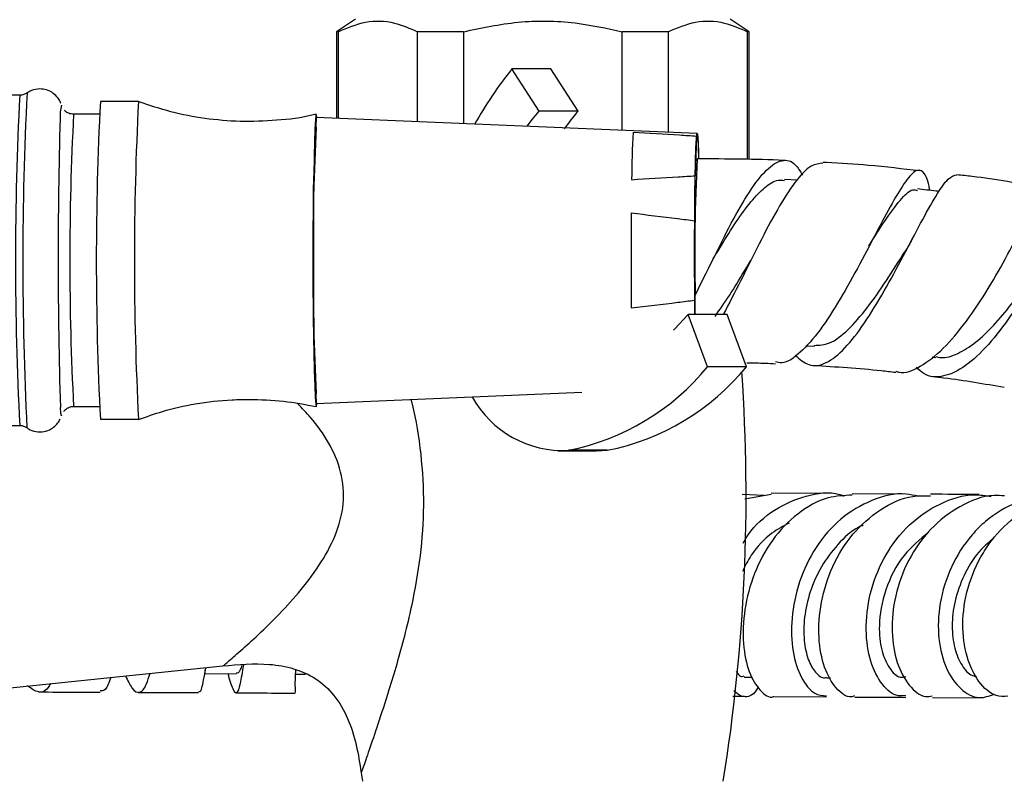
# Model space of a CAD drawing. Units: millimetres. Extents: x 5 to 995, y 5 to 995.
# Drawn here: x 513 to 532, y 186 to 201 of the extents above; entities that cross this region are included whole.
import ezdxf

# ---------------------------------------------------------------- set-up
doc = ezdxf.new("R2010")
doc.units = ezdxf.units.MM

msp = doc.modelspace()

# ---------------------------------------------------------------- linework, layer by layer
at = {"color": 7, "linetype": 'Continuous', "lineweight": 25}
for p, q in [((519.212, 201.235), (518.837, 200.985)), ((526.962, 200.985), (526.587, 201.235)), ((518.837, 200.985), (518.837, 199.281)), ((518.871, 200.985), (518.837, 200.985)), ((518.871, 200.985), (518.871, 199.279)), ((521.337, 200.985), (520.433, 200.985)), ((520.433, 199.214), (520.433, 200.985)), ((521.337, 200.985), (521.337, 199.176)), ((525.366, 200.985), (524.462, 200.985)), ((524.462, 199.046), (524.462, 200.985)), ((525.366, 200.985), (525.366, 199.008)), ((526.962, 200.985), (526.929, 200.985)), ((526.929, 198.473), (526.929, 200.985)), ((526.962, 198.472), (526.962, 200.985)), ((522.825, 199.423), (522.29, 200.255)), ((523.056, 200.255), (522.29, 200.255)), ((523.591, 199.423), (523.056, 200.255)), ((512.6, 199.735), (512.26, 199.735)), ((513.423, 199.54), (513.424, 199.537)), ((514.938, 199.61), (514.189, 199.61)), ((514.164, 199.36), (513.662, 199.36)), ((525.936, 198.985), (518.438, 199.297)), ((525.936, 198.985), (518.438, 199.297)), ((523.591, 199.423), (522.825, 199.423)), ((525.926, 198.932), (525.899, 198.151)), ((527.911, 198.066), (527.654, 198.078)), ((525.889, 197.265), (525.889, 195.704)), ((530.176, 196.914), (530.162, 196.888)), ((526.142, 194.394), (525.762, 195.418)), ((526.528, 195.418), (525.762, 195.418)), ((526.908, 194.394), (526.528, 195.418)), ((528.077, 194.805), (528.247, 194.797)), ((530.563, 194.586), (530.635, 194.577)), ((526.908, 194.394), (526.142, 194.394)), ((518.438, 193.672), (523.664, 193.89)), ((518.438, 193.672), (523.664, 193.89)), ((513.662, 193.61), (514.164, 193.61)), ((513.424, 193.431), (513.421, 193.429)), ((514.189, 193.36), (514.938, 193.36)), ((512.26, 193.235), (512.6, 193.235)), ((523.191, 192.735), (523.957, 192.735)), ((524.167, 192.749), (523.401, 192.749)), ((523.957, 192.735), (524.167, 192.749)), ((528.449, 191.896), (527.393, 191.903)), ((529.99, 191.886), (528.988, 191.892)), ((527.25, 191.86), (526.823, 191.879)), ((526.873, 191.792), (527.395, 191.886)), ((510.918, 187.924), (516.599, 188.504)), ((516.243, 188.344), (516.267, 188.47)), ((516.243, 188.354), (516.861, 188.351)), ((518.026, 188.344), (518.227, 188.343)), ((526.865, 188.282), (527.028, 188.281)), ((528.484, 188.271), (528.564, 188.271)), ((526.642, 187.909), (526.871, 187.907)), ((527.445, 187.903), (528.481, 187.897)), ((530.567, 187.885), (531.568, 187.879))]:
    msp.add_line(p, q, dxfattribs=at)
at = {"color": 7, "linetype": 'Continuous', "lineweight": 25, "flags": 128}
for points in [[(518.45, 199.297), (518.443, 199.348), (518.433, 199.348), (518.423, 199.256), (518.413, 199.075), (518.404, 198.811), (518.397, 198.472), (518.39, 198.069), (518.385, 197.615), (518.382, 197.124), (518.381, 196.614), (518.381, 196.099), (518.384, 195.596), (518.388, 195.122), (518.393, 194.692), (518.4, 194.32), (518.409, 194.017), (518.418, 193.793), (518.428, 193.656), (518.438, 193.61), (518.438, 193.61)], [(522.59, 199.124), (522.697, 199.265), (522.825, 199.423)], [(525.889, 197.265), (525.893, 197.706), (525.898, 198.101), (525.905, 198.437), (525.913, 198.7), (525.922, 198.881), (525.932, 198.973), (525.941, 198.973), (525.95, 198.881), (525.959, 198.7), (525.966, 198.491)], [(525.926, 198.932), (525.936, 198.984), (525.945, 198.945), (525.954, 198.813), (525.963, 198.596), (525.965, 198.508)], [(525.889, 195.704), (525.891, 195.418), (525.891, 195.449), (525.888, 195.904), (525.887, 196.381), (525.887, 196.861), (525.89, 197.328), (525.894, 197.763), (525.899, 198.151)], [(525.762, 195.418), (525.491, 195.13), (525.471, 195.11)], [(518.438, 193.61), (518.448, 193.656), (518.45, 193.673)]]:
    msp.add_lwpolyline(points, dxfattribs=at)
at = {"color": 8, "linetype": 'Continuous', "lineweight": 25, "flags": 128}
msp.add_lwpolyline([(513.421, 193.429), (513.411, 193.473), (513.402, 193.593)], dxfattribs=at)
at = {"color": 7, "linetype": 'Continuous', "lineweight": 25}
for centre, radius, start, end in [((528.419, 195.336), 7.858, 141.245, 150.8733), ((575.07, 196.485), 60.962, 177.06164, 182.93836), ((575.534, 196.48), 60.676, 177.04358, 182.94791), ((606.738, 196.517), 93.382, 178.30466, 181.79416), ((551.283, 197.238), 32.909, 176.4133, 181.3124), ((520.258, 198.973), 1.849, 169.8948, 181.6248), ((528.375, 195.42), 6.238, 140.0753, 144.1627), ((567.907, 196.485), 49.539, 176.9626, 183.0374), ((587.069, 196.662), 68.696, 178.11581, 182.49416), ((538.721, 198.059), 14.074, 176.1298, 179.9353), ((648.101, 196.485), 123.465, 179.56652, 180.43348), ((554.276, 195.79), 35.9, 178.8918, 183.3825), ((522.489, 197.375), 4.715, 281.1558, 320.7852), ((523.255, 197.375), 4.715, 281.1558, 320.7852), ((491.519, 191.86), 35.381, 350.8522, 3.9403), ((523.293, 194.785), 2.039, 208.8799, 273.04), ((554.281, 191.86), 35.381, 188.8718, 189.1478)]:
    msp.add_arc(centre, radius, start, end, dxfattribs=at)
at = {"color": 8, "linetype": 'Continuous', "lineweight": 25}
for centre, radius, start, end in [((576.669, 196.485), 64.151, 177.09596, 182.90382), ((578.416, 196.474), 65.755, 177.11844, 182.86291), ((514.109, 199.34), 0.714, 163.7737, 184.8487), ((567.866, 196.485), 54.28, 176.964, 183.0363), ((562.838, 196.631), 36.948, 177.1238, 181.2832)]:
    msp.add_arc(centre, radius, start, end, dxfattribs=at)
at = {"color": 7, "linetype": 'Continuous', "lineweight": 25}
for points, knots in [([(518.871, 200.985), (519.05, 201.061), (519.413, 201.215), (519.946, 201.198), (520.282, 201.051), (520.433, 200.985)], [0, 0, 0, 0, 0.346797, 0.705058, 1, 1, 1, 1]), ([(521.337, 200.985), (521.693, 201.06), (522.417, 201.214), (523.481, 201.199), (524.155, 201.052), (524.462, 200.985)], [0, 0, 0, 0, 0.345107, 0.701495, 1, 1, 1, 1]), ([(525.366, 200.985), (525.545, 201.061), (525.909, 201.215), (526.441, 201.198), (526.777, 201.051), (526.929, 200.985)], [0, 0, 0, 0, 0.346797, 0.705058, 1, 1, 1, 1]), ([(512.997, 199.86), (512.94, 199.854), (512.846, 199.846), (512.77, 199.794), (512.74, 199.774)], [0, 0, 0, 0, 0.614396, 1, 1, 1, 1]), ([(513.409, 199.58), (513.407, 199.585), (513.397, 199.613), (513.353, 199.689), (513.262, 199.781), (513.135, 199.848), (513.04, 199.856), (512.997, 199.86)], [0, 0, 0, 0, 0.043614, 0.239359, 0.486067, 0.763413, 1, 1, 1, 1]), ([(512.741, 199.781), (512.721, 199.768), (512.679, 199.741), (512.628, 199.737), (512.6, 199.735)], [0, 0, 0, 0, 0.468427, 1, 1, 1, 1]), ([(518.437, 199.362), (518.419, 199.358), (518.165, 199.29), (517.663, 199.233), (516.947, 199.206), (516.249, 199.267), (515.581, 199.394), (515.158, 199.536), (514.95, 199.606)], [0, 0, 0, 0, 0.015191, 0.222761, 0.425205, 0.622316, 0.814588, 1, 1, 1, 1]), ([(513.662, 199.36), (513.629, 199.364), (513.571, 199.371), (513.51, 199.407), (513.489, 199.431), (513.483, 199.438)], [0, 0, 0, 0, 0.482576, 0.849797, 1, 1, 1, 1]), ([(524.679, 199.009), (524.983, 198.991), (525.399, 198.967), (525.814, 198.939), (525.926, 198.932)], [0, 0, 0, 0, 0.730871, 1, 1, 1, 1]), ([(527.667, 198.451), (527.66, 198.452), (527.371, 198.466), (526.793, 198.479), (526.223, 198.483), (525.936, 198.485)], [0, 0, 0, 0, 0.011756, 0.502863, 1, 1, 1, 1]), ([(525.899, 195.803), (526.013, 196.034), (526.247, 196.504), (526.609, 197.233), (526.967, 197.859), (527.304, 198.301), (527.607, 198.485), (527.841, 198.442), (527.963, 198.24), (528.009, 198.165)], [0, 0, 0, 0, 0.148682, 0.303287, 0.4572, 0.609991, 0.761311, 0.91095, 1, 1, 1, 1]), ([(528.413, 198.396), (528.337, 198.39), (528.168, 198.378), (527.864, 198.046), (527.518, 197.506), (527.156, 196.819), (526.794, 196.075), (526.563, 195.637), (526.449, 195.418)], [0, 0, 0, 0, 0.139791, 0.311573, 0.483987, 0.656665, 0.829177, 1, 1, 1, 1]), ([(530.316, 198.247), (529.982, 198.286), (529.376, 198.356), (528.737, 198.4), (528.438, 198.414), (528.414, 198.415)], [0, 0, 0, 0, 0.532282, 0.963683, 1, 1, 1, 1]), ([(524.647, 198.074), (524.952, 198.092), (525.37, 198.116), (525.787, 198.144), (525.899, 198.151)], [0, 0, 0, 0, 0.730871, 1, 1, 1, 1]), ([(530.517, 197.863), (530.515, 197.871), (530.487, 198.052), (530.416, 198.219), (530.275, 198.3), (530.076, 198.108), (529.817, 197.696), (529.501, 197.106), (529.141, 196.415), (528.751, 195.713), (528.353, 195.089), (527.965, 194.652), (527.671, 194.439), (527.518, 194.477), (527.477, 194.487)], [0, 0, 0, 0, 0.004427, 0.097076, 0.190286, 0.284305, 0.379329, 0.475342, 0.572254, 0.669839, 0.767837, 0.865991, 0.96409, 1, 1, 1, 1]), ([(527.866, 194.621), (527.954, 194.545), (528.145, 194.378), (528.473, 194.437), (528.842, 194.727), (529.229, 195.232), (529.62, 195.876), (529.998, 196.574), (530.345, 197.239), (530.644, 197.775), (530.884, 198.13), (530.993, 198.157), (531.047, 198.17)], [0, 0, 0, 0, 0.0862477, 0.1877761, 0.2889747, 0.3901617, 0.491612, 0.5935112, 0.6959623, 0.798863, 0.902031, 1, 1, 1, 1]), ([(532.723, 197.911), (532.272, 197.996), (531.723, 198.101), (531.149, 198.159), (531.047, 198.169)], [0, 0, 0, 0, 0.822295, 1, 1, 1, 1]), ([(526.246, 196.502), (526.3, 196.594), (526.453, 196.851), (526.706, 197.254), (526.996, 197.654), (527.272, 197.937), (527.493, 198.08), (527.614, 198.064), (527.655, 198.059)], [0, 0, 0, 0, 0.1092691, 0.3075523, 0.5050332, 0.7013669, 0.8963201, 1, 1, 1, 1]), ([(529.849, 194.306), (529.868, 194.298), (530.012, 194.24), (530.328, 194.38), (530.78, 194.721), (531.241, 195.274), (531.677, 195.93), (532.061, 196.612), (532.369, 197.224), (532.586, 197.688), (532.708, 197.926), (532.747, 197.954), (532.736, 197.805), (532.732, 197.753)], [0, 0, 0, 0, 0.015668, 0.118786, 0.22234, 0.326186, 0.430215, 0.534236, 0.637972, 0.741134, 0.843436, 0.944735, 1, 1, 1, 1]), ([(529.315, 196.766), (529.423, 196.938), (529.65, 197.299), (529.938, 197.69), (530.148, 197.899), (530.241, 197.872), (530.272, 197.863)], [0, 0, 0, 0, 0.268822, 0.562904, 0.854623, 1, 1, 1, 1]), ([(533.422, 197.772), (533.421, 197.778), (533.416, 197.821), (533.339, 197.656), (533.165, 197.288), (532.891, 196.722), (532.537, 196.064), (532.121, 195.394), (531.672, 194.806), (531.216, 194.376), (530.785, 194.179), (530.459, 194.182), (530.3, 194.336), (530.252, 194.382)], [0, 0, 0, 0, 0.018599, 0.123284, 0.228322, 0.33351, 0.438571, 0.543218, 0.647251, 0.750568, 0.853314, 0.955691, 1, 1, 1, 1]), ([(530.703, 197.841), (530.682, 197.844), (530.539, 197.86), (530.396, 197.877), (530.275, 197.891)], [0, 0, 0, 0, 0.151204, 1, 1, 1, 1]), ([(524.639, 197.419), (524.944, 197.383), (525.361, 197.335), (525.777, 197.28), (525.889, 197.265)], [0, 0, 0, 0, 0.730871, 1, 1, 1, 1]), ([(530.162, 196.888), (530.146, 196.858), (530.11, 196.791), (530.074, 196.733), (530.054, 196.7)], [0, 0, 0, 0, 0.436127, 1, 1, 1, 1]), ([(530.633, 194.594), (530.666, 194.586), (530.801, 194.55), (531.066, 194.64), (531.418, 194.856), (531.777, 195.198), (532.127, 195.619), (532.451, 196.075), (532.736, 196.522), (532.877, 196.754), (532.944, 196.866)], [0, 0, 0, 0, 0.043089, 0.179737, 0.316902, 0.454768, 0.593312, 0.732535, 0.872237, 1, 1, 1, 1]), ([(528.243, 194.813), (528.341, 194.817), (528.553, 194.825), (528.906, 195.101), (529.285, 195.538), (529.662, 196.079), (529.924, 196.498), (530.044, 196.683), (530.054, 196.699)], [0, 0, 0, 0, 0.174389, 0.3746518, 0.5759346, 0.7782326, 0.981515, 1, 1, 1, 1]), ([(526.288, 195.384), (526.381, 195.516), (526.569, 195.781), (526.808, 196.179), (526.951, 196.416), (526.995, 196.49)], [0, 0, 0, 0, 0.407324, 0.815914, 1, 1, 1, 1]), ([(527, 196.499), (526.999, 196.498), (526.998, 196.495), (526.996, 196.492), (526.995, 196.491)], [0, 0, 0, 0, 0.434316, 1, 1, 1, 1]), ([(524.639, 195.551), (524.944, 195.586), (525.361, 195.635), (525.777, 195.689), (525.889, 195.704)], [0, 0, 0, 0, 0.730871, 1, 1, 1, 1]), ([(526.914, 194.471), (526.974, 194.471), (527.162, 194.469), (527.349, 194.459), (527.476, 194.453)], [0, 0, 0, 0, 0.320864, 1, 1, 1, 1]), ([(528.221, 194.419), (528.67, 194.392), (529.217, 194.36), (529.751, 194.296), (529.846, 194.285)], [0, 0, 0, 0, 0.821707, 1, 1, 1, 1]), ([(530.575, 194.201), (530.648, 194.193), (531.128, 194.139), (531.591, 194.058), (531.983, 193.989)], [0, 0, 0, 0, 0.153627, 1, 1, 1, 1]), ([(514.942, 193.354), (515.097, 193.41), (515.46, 193.542), (516.077, 193.675), (516.65, 193.744), (517.004, 193.749), (517.115, 193.751)], [0, 0, 0, 0, 0.222731, 0.521507, 0.849814, 1, 1, 1, 1]), ([(517.115, 193.751), (517.341, 193.745), (517.786, 193.733), (518.223, 193.649), (518.438, 193.608)], [0, 0, 0, 0, 0.507145, 1, 1, 1, 1]), ([(513.467, 193.512), (513.474, 193.522), (513.494, 193.55), (513.556, 193.59), (513.619, 193.614), (513.655, 193.608), (513.661, 193.607)], [0, 0, 0, 0, 0.173663, 0.535036, 0.926436, 1, 1, 1, 1]), ([(512.724, 193.21), (512.74, 193.196), (512.794, 193.148), (512.921, 193.108), (513.078, 193.108), (513.215, 193.159), (513.312, 193.235), (513.369, 193.307), (513.388, 193.346), (513.394, 193.358)], [0, 0, 0, 0, 0.078869, 0.274056, 0.474901, 0.658562, 0.808498, 0.937242, 1, 1, 1, 1]), ([(512.599, 193.234), (512.6, 193.235), (512.632, 193.241), (512.679, 193.227), (512.714, 193.205), (512.723, 193.199)], [0, 0, 0, 0, 0.011716, 0.746673, 1, 1, 1, 1]), ([(526.844, 190.924), (526.875, 190.978), (527.03, 191.248), (527.455, 191.604), (528.07, 191.875), (528.56, 191.946), (528.804, 191.858), (528.833, 191.848)], [0, 0, 0, 0, 0.073449, 0.367633, 0.662803, 0.958893, 1, 1, 1, 1]), ([(530.282, 191.844), (530.206, 191.861), (529.903, 191.93), (529.364, 191.789), (528.746, 191.429), (528.252, 190.855), (527.923, 190.164), (527.775, 189.438), (527.802, 188.769), (527.974, 188.251), (528.223, 187.937), (528.404, 187.924), (528.482, 187.918)], [0, 0, 0, 0, 0.037073, 0.147889, 0.258503, 0.368848, 0.478878, 0.588578, 0.697976, 0.807139, 0.916166, 1, 1, 1, 1]), ([(528.99, 191.866), (528.831, 191.858), (528.452, 191.84), (527.899, 191.523), (527.396, 191.001), (527.039, 190.331), (526.85, 189.61), (526.826, 188.925), (526.946, 188.356), (527.166, 188.009), (527.356, 187.862), (527.443, 187.904), (527.444, 187.905)], [0, 0, 0, 0, 0.0824729, 0.1968539, 0.3110575, 0.4251839, 0.5393419, 0.6536397, 0.7681676, 0.8829849, 0.9981056, 1, 1, 1, 1]), ([(529.036, 187.914), (529.015, 187.907), (528.892, 187.868), (528.662, 188.048), (528.425, 188.447), (528.309, 189.05), (528.354, 189.754), (528.579, 190.475), (528.979, 191.124), (529.527, 191.603), (530.068, 191.862), (530.411, 191.854), (530.527, 191.852)], [0, 0, 0, 0, 0.024922, 0.140272, 0.255438, 0.370359, 0.485014, 0.599425, 0.713646, 0.827749, 0.941824, 1, 1, 1, 1]), ([(530.047, 187.918), (529.983, 187.913), (529.805, 187.902), (529.533, 188.162), (529.312, 188.641), (529.235, 189.288), (529.337, 190.007), (529.629, 190.711), (530.097, 191.314), (530.704, 191.722), (531.275, 191.908), (531.617, 191.856), (531.726, 191.84)], [0, 0, 0, 0, 0.06329, 0.173627, 0.283869, 0.394122, 0.504488, 0.615056, 0.725883, 0.836993, 0.948388, 1, 1, 1, 1]), ([(531.984, 191.85), (531.916, 191.855), (531.614, 191.878), (531.095, 191.663), (530.51, 191.225), (530.072, 190.598), (529.815, 189.885), (529.746, 189.171), (529.853, 188.543), (530.098, 188.1), (530.363, 187.88), (530.521, 187.907), (530.566, 187.914)], [0, 0, 0, 0, 0.03352, 0.148615, 0.263519, 0.37833, 0.49315, 0.608074, 0.72317, 0.838482, 0.95402, 1, 1, 1, 1]), ([(531.488, 191.879), (531.218, 191.88), (530.911, 191.881), (530.568, 191.883), (530.527, 191.883)], [0, 0, 0, 0, 0.879045, 1, 1, 1, 1]), ([(533.226, 191.831), (533.134, 191.849), (532.804, 191.915), (532.229, 191.759), (531.697, 191.445), (531.254, 191.002), (530.909, 190.461), (530.689, 189.736), (530.667, 189.03), (530.823, 188.431), (531.112, 188.023), (531.463, 187.835), (531.686, 187.914), (531.789, 187.95)], [0, 0, 0, 0, 0.0399639, 0.1435289, 0.2469147, 0.2979348, 0.400733, 0.5035144, 0.6060602, 0.7084097, 0.8106203, 0.9127644, 1, 1, 1, 1]), ([(532.052, 187.907), (531.974, 187.904), (531.771, 187.896), (531.466, 188.171), (531.223, 188.664), (531.135, 189.322), (531.238, 190.047), (531.49, 190.633), (531.851, 191.146), (532.317, 191.561), (532.891, 191.84), (533.264, 191.841), (533.398, 191.841)], [0, 0, 0, 0, 0.072441, 0.188208, 0.303811, 0.419207, 0.534379, 0.649346, 0.706131, 0.820815, 0.935543, 1, 1, 1, 1]), ([(527.746, 191.316), (527.631, 191.256), (527.348, 191.108), (527.028, 190.761), (526.881, 190.473), (526.826, 190.365)], [0, 0, 0, 0, 0.298743, 0.736956, 1, 1, 1, 1]), ([(529.203, 191.273), (529.175, 191.261), (528.988, 191.182), (528.697, 190.904), (528.367, 190.469), (528.146, 189.966), (528.035, 189.459), (528.03, 188.994), (528.114, 188.611), (528.263, 188.366), (528.399, 188.256), (528.47, 188.279), (528.48, 188.282)], [0, 0, 0, 0, 0.020954, 0.141316, 0.261408, 0.381271, 0.500975, 0.620578, 0.740154, 0.859801, 0.979582, 1, 1, 1, 1]), ([(530.495, 191.137), (530.322, 190.995), (529.951, 190.691), (529.617, 190.003), (529.496, 189.334), (529.554, 188.797), (529.711, 188.449), (529.895, 188.258), (530.008, 188.288), (530.043, 188.298)], [0, 0, 0, 0, 0.155616, 0.334652, 0.513354, 0.65403, 0.794732, 0.935551, 1, 1, 1, 1]), ([(531.77, 191.014), (531.686, 190.945), (531.461, 190.759), (531.204, 190.348), (531.009, 189.845), (530.939, 189.342), (530.981, 188.888), (531.118, 188.538), (531.285, 188.328), (531.401, 188.302), (531.44, 188.293)], [0, 0, 0, 0, 0.084468, 0.225787, 0.366891, 0.507837, 0.64872, 0.78961, 0.930574, 1, 1, 1, 1]), ([(516.122, 188.011), (516.134, 188.004), (516.169, 187.981), (516.207, 188.145), (516.249, 188.385), (516.264, 188.47)], [0, 0, 0, 0, 0.232362, 0.730934, 1, 1, 1, 1]), ([(516.599, 188.504), (516.907, 188.532), (517.375, 188.575), (517.997, 188.468), (518.445, 188.273), (518.816, 187.929), (519.076, 187.47), (519.238, 186.948), (519.295, 186.584), (519.323, 186.402)], [0, 0, 0, 0, 0.230486, 0.350896, 0.470184, 0.591937, 0.723536, 0.862088, 1, 1, 1, 1]), ([(517.004, 188.518), (516.981, 188.385), (516.933, 188.103), (516.876, 187.945), (516.807, 188.001), (516.736, 188.236), (516.701, 188.352)], [0, 0, 0, 0, 0.230381, 0.488231, 0.747071, 1, 1, 1, 1]), ([(516.974, 188.517), (516.963, 188.483), (516.925, 188.366), (516.887, 188.364), (516.861, 188.362)], [0, 0, 0, 0, 0.2889238, 1, 1, 1, 1]), ([(518.034, 188.431), (518.033, 188.419), (518.015, 188.231), (518.023, 188.032), (518.024, 187.996), (518.024, 187.979)], [0, 0, 0, 0, 0.035328, 0.539772, 1, 1, 1, 1]), ([(514.397, 188.279), (514.361, 188.184), (514.293, 188.007), (514.22, 188.011), (514.186, 188.014)], [0, 0, 0, 0, 0.536249, 1, 1, 1, 1]), ([(514.683, 188.308), (514.725, 188.22), (514.826, 188.01), (514.961, 187.957), (515.075, 188.065), (515.144, 188.283), (515.167, 188.358)], [0, 0, 0, 0, 0.22147, 0.530413, 0.838879, 1, 1, 1, 1]), ([(526.707, 188.4), (526.734, 188.357), (526.782, 188.278), (526.837, 188.301), (526.862, 188.311)], [0, 0, 0, 0, 0.554922, 1, 1, 1, 1]), ([(513.206, 188.158), (513.199, 188.145), (513.127, 188.009), (512.979, 187.953), (512.829, 188.059), (512.755, 188.111)], [0, 0, 0, 0, 0.0494126, 0.5280851, 1, 1, 1, 1]), ([(527.14, 188.092), (527.118, 188.055), (527.029, 187.905), (526.842, 187.864), (526.707, 187.975), (526.656, 188.018)], [0, 0, 0, 0, 0.168908, 0.684653, 1, 1, 1, 1]), ([(512.969, 187.993), (513.223, 187.992), (513.63, 187.991), (514.034, 187.989), (514.185, 187.989)], [0, 0, 0, 0, 0.623607, 1, 1, 1, 1]), ([(514.933, 187.985), (515.181, 187.984), (515.582, 187.983), (515.973, 187.981), (516.122, 187.98)], [0, 0, 0, 0, 0.618136, 1, 1, 1, 1]), ([(516.857, 187.976), (517.093, 187.975), (517.488, 187.973), (517.869, 187.97), (518.023, 187.969)], [0, 0, 0, 0, 0.59525, 1, 1, 1, 1]), ([(529.038, 187.893), (529.139, 187.892), (529.497, 187.89), (529.817, 187.888), (530.047, 187.887)], [0, 0, 0, 0, 0.280928, 1, 1, 1, 1])]:
    msp.add_open_spline(points, degree=3, knots=knots, dxfattribs=at)
at = {"color": 8, "linetype": 'Continuous', "lineweight": 25}
for points, knots in [([(516.599, 188.504), (516.617, 188.518), (516.652, 188.548), (516.908, 188.766), (517.254, 189.075), (517.664, 189.471), (518.094, 189.936), (518.499, 190.462), (518.826, 191.045), (519.005, 191.685), (518.951, 192.338), (518.696, 192.912), (518.377, 193.355), (518.158, 193.578), (518.069, 193.669)], [0, 0, 0, 0, 0.075559, 0.155549, 0.241128, 0.331764, 0.424504, 0.517418, 0.607128, 0.691866, 0.773646, 0.8569, 0.942173, 1, 1, 1, 1]), ([(520.299, 193.75), (520.308, 193.719), (520.401, 193.379), (520.51, 192.676), (520.569, 191.671), (520.497, 190.659), (520.345, 189.802), (520.177, 189.094), (520.025, 188.542), (519.847, 187.953), (519.657, 187.369), (519.502, 186.918), (519.412, 186.655), (519.344, 186.459), (519.331, 186.425), (519.323, 186.402)], [0, 0, 0, 0, 0.01109, 0.124335, 0.237119, 0.347733, 0.462098, 0.532687, 0.601798, 0.667458, 0.762912, 0.847135, 0.888693, 0.927406, 1, 1, 1, 1])]:
    msp.add_open_spline(points, degree=3, knots=knots, dxfattribs=at)

doc.saveas('drawing.dxf')
